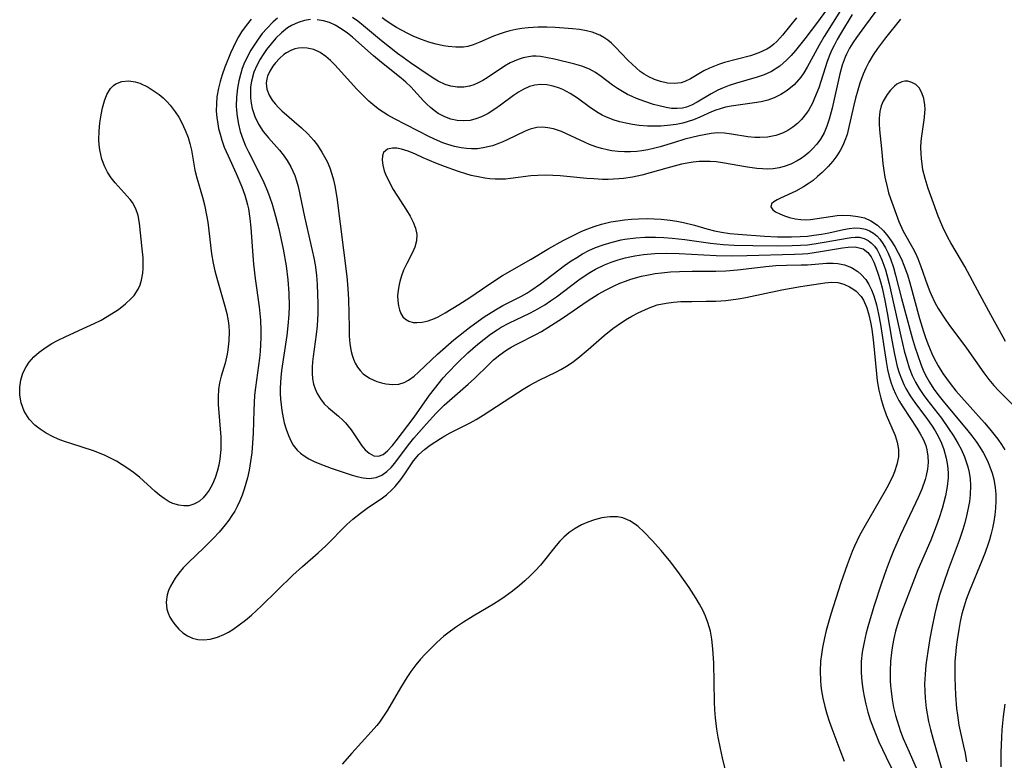
# Model space of a CAD drawing. Units: inches. Extents: x 2037339 to 2042734, y 263754 to 269097.
# Drawn here: x 2038162 to 2038259, y 266299 to 266372 of the extents above; entities that cross this region are included whole.
import ezdxf

# ---------------------------------------------------------------- set-up
doc = ezdxf.new("R2010")
doc.units = ezdxf.units.IN
doc.header["$MEASUREMENT"] = 0
doc.layers.add('c_05_T12S_R18E', color=123, linetype='Continuous')

msp = doc.modelspace()

# ---------------------------------------------------------------- linework, layer by layer
at = {"layer": 'c_05_T12S_R18E'}
for points in [[(2038246.714, 266373.821, 958), (2038245.042, 266371.567, 958), (2038244.255, 266370.476, 958), (2038243.905, 266369.967, 958), (2038243.579, 266369.449, 958), (2038243.258, 266368.857, 958), (2038243.125, 266368.564, 958), (2038242.832, 266367.761, 958), (2038242.603, 266366.926, 958), (2038241.863, 266363.54, 958), (2038241.564, 266362.449, 958), (2038241.336, 266361.768, 958), (2038241.061, 266361.117, 958), (2038240.712, 266360.49, 958), (2038240.349, 266359.985, 958), (2038239.938, 266359.522, 958), (2038239.567, 266359.171, 958), (2038239.171, 266358.848, 958), (2038238.798, 266358.587, 958), (2038238.409, 266358.35, 958), (2038237.78, 266358.034, 958), (2038237.123, 266357.787, 958), (2038236.63, 266357.66, 958), (2038236.057, 266357.575, 958), (2038235.539, 266357.549, 958), (2038235.014, 266357.562, 958), (2038234.459, 266357.608, 958), (2038233.516, 266357.739, 958), (2038231.069, 266358.167, 958), (2038230.437, 266358.244, 958), (2038229.841, 266358.284, 958), (2038229.245, 266358.292, 958), (2038228.767, 266358.275, 958), (2038228.184, 266358.224, 958), (2038227.606, 266358.139, 958), (2038227.047, 266358.023, 958), (2038225.584, 266357.641, 958), (2038223.115, 266356.958, 958), (2038222.204, 266356.755, 958), (2038221.339, 266356.621, 958), (2038220.854, 266356.574, 958), (2038219.815, 266356.53, 958), (2038219.262, 266356.534, 958), (2038218.415, 266356.568, 958), (2038217.719, 266356.617, 958), (2038215.112, 266356.866, 958), (2038214.366, 266356.912, 958), (2038213.626, 266356.932, 958), (2038212.894, 266356.919, 958), (2038212.194, 266356.865, 958), (2038210.211, 266356.605, 958), (2038209.723, 266356.562, 958), (2038209.232, 266356.543, 958), (2038208.704, 266356.553, 958), (2038208.174, 266356.593, 958), (2038207.68, 266356.653, 958), (2038207.188, 266356.734, 958), (2038206.338, 266356.919, 958), (2038205.803, 266357.065, 958), (2038204.988, 266357.326, 958), (2038203.721, 266357.783, 958), (2038202.867, 266358.121, 958), (2038201.611, 266358.655, 958), (2038200.847, 266359.009, 958), (2038200.124, 266359.317, 958), (2038199.497, 266359.511, 958), (2038199.036, 266359.592, 958), (2038198.611, 266359.605, 958), (2038198.111, 266359.491, 958), (2038197.726, 266359.184, 958), (2038197.604, 266358.842, 958), (2038197.583, 266358.408, 958), (2038197.65, 266357.912, 958), (2038197.795, 266357.373, 958), (2038197.919, 266357.033, 958), (2038198.26, 266356.291, 958), (2038198.68, 266355.539, 958), (2038199.023, 266354.986, 958), (2038199.99, 266353.514, 958), (2038200.346, 266352.923, 958), (2038200.647, 266352.333, 958), (2038200.876, 266351.721, 958), (2038200.985, 266351.109, 958), (2038200.947, 266350.486, 958), (2038200.782, 266349.867, 958), (2038200.53, 266349.265, 958), (2038200.013, 266348.261, 958), (2038199.688, 266347.586, 958), (2038199.475, 266347.04, 958), (2038199.306, 266346.479, 958), (2038199.24, 266346.191, 958), (2038199.146, 266345.626, 958), (2038199.104, 266345.069, 958), (2038199.115, 266344.572, 958), (2038199.175, 266344.1, 958), (2038199.273, 266343.707, 958), (2038199.424, 266343.339, 958), (2038199.63, 266343.023, 958), (2038199.886, 266342.773, 958), (2038200.191, 266342.591, 958), (2038200.642, 266342.464, 958), (2038200.983, 266342.442, 958), (2038201.533, 266342.493, 958), (2038202.114, 266342.631, 958), (2038202.736, 266342.857, 958), (2038203.083, 266343.013, 958), (2038203.787, 266343.389, 958), (2038205.131, 266344.217, 958), (2038206.208, 266344.925, 958), (2038208.065, 266346.207, 958), (2038209.424, 266347.065, 958), (2038212.24, 266348.691, 958), (2038213.987, 266349.724, 958), (2038215.377, 266350.503, 958), (2038216.573, 266351.121, 958), (2038217.149, 266351.394, 958), (2038217.732, 266351.644, 958)], [(2038242.848, 266373.411, 962), (2038241.077, 266370.582, 962), (2038240.583, 266369.746, 962), (2038239.393, 266367.57, 962), (2038239.064, 266367.024, 962), (2038238.768, 266366.596, 962), (2038238.107, 266365.835, 962), (2038237.438, 266365.264, 962), (2038236.823, 266364.869, 962), (2038236.163, 266364.553, 962), (2038235.525, 266364.333, 962), (2038234.88, 266364.169, 962), (2038234.221, 266364.043, 962), (2038231.933, 266363.726, 962), (2038231.377, 266363.619, 962), (2038230.834, 266363.477, 962), (2038230.413, 266363.335, 962), (2038230.001, 266363.171, 962), (2038228.829, 266362.648, 962), (2038228.225, 266362.401, 962), (2038227.705, 266362.222, 962), (2038227.17, 266362.073, 962), (2038226.513, 266361.935, 962), (2038225.653, 266361.819, 962), (2038225.013, 266361.773, 962), (2038224.368, 266361.758, 962), (2038223.681, 266361.772, 962), (2038222.883, 266361.83, 962), (2038222.208, 266361.917, 962), (2038221.541, 266362.043, 962), (2038220.97, 266362.188, 962), (2038220.41, 266362.366, 962), (2038219.671, 266362.655, 962), (2038219.242, 266362.857, 962), (2038218.825, 266363.08, 962), (2038218.088, 266363.552, 962), (2038216.789, 266364.516, 962), (2038216.081, 266364.992, 962), (2038215.348, 266365.386, 962), (2038215.038, 266365.516, 962), (2038214.412, 266365.713, 962), (2038213.779, 266365.828, 962), (2038213.15, 266365.857, 962), (2038212.601, 266365.801, 962), (2038212.064, 266365.652, 962), (2038211.471, 266365.384, 962), (2038210.985, 266365.096, 962), (2038210.504, 266364.768, 962), (2038209.227, 266363.822, 962), (2038208.669, 266363.431, 962), (2038208.015, 266363.024, 962), (2038207.345, 266362.681, 962), (2038206.795, 266362.469, 962), (2038206.235, 266362.33, 962), (2038205.6, 266362.279, 962), (2038204.952, 266362.327, 962), (2038204.343, 266362.459, 962), (2038203.751, 266362.672, 962), (2038203.1, 266363.018, 962), (2038202.702, 266363.291, 962), (2038202.322, 266363.597, 962), (2038201.977, 266363.918, 962), (2038201.646, 266364.26, 962), (2038200.393, 266365.633, 962), (2038199.925, 266366.078, 962), (2038199.442, 266366.489, 962), (2038197.52, 266368.015, 962), (2038196.733, 266368.691, 962), (2038195.596, 266369.712, 962), (2038194.668, 266370.51, 962), (2038194.17, 266370.902, 962), (2038193.558, 266371.331, 962), (2038192.945, 266371.693, 962), (2038192.388, 266371.948, 962), (2038191.816, 266372.131, 962), (2038191.199, 266372.236, 962)], [(2038241.292, 266373.207, 964), (2038240.408, 266371.998, 964), (2038239.164, 266370.36, 964), (2038238.241, 266369.198, 964), (2038237.82, 266368.708, 964), (2038237.38, 266368.248, 964), (2038236.717, 266367.674, 964), (2038235.896, 266367.147, 964), (2038235.153, 266366.814, 964), (2038234.48, 266366.583, 964), (2038232.434, 266365.997, 964), (2038231.739, 266365.774, 964), (2038231.066, 266365.517, 964), (2038230.622, 266365.314, 964), (2038229.949, 266364.95, 964), (2038228.582, 266364.124, 964), (2038228.007, 266363.826, 964), (2038227.536, 266363.645, 964), (2038227.129, 266363.545, 964), (2038226.599, 266363.49, 964), (2038226.059, 266363.51, 964), (2038225.512, 266363.592, 964), (2038224.84, 266363.752, 964), (2038224.277, 266363.91, 964), (2038223.414, 266364.183, 964), (2038222.621, 266364.474, 964), (2038222.172, 266364.665, 964), (2038221.732, 266364.876, 964), (2038221.22, 266365.157, 964), (2038220.728, 266365.468, 964), (2038220.254, 266365.802, 964), (2038219.12, 266366.657, 964), (2038218.558, 266367.038, 964), (2038217.974, 266367.363, 964), (2038217.22, 266367.664, 964), (2038216.539, 266367.861, 964), (2038214.527, 266368.343, 964), (2038213.84, 266368.492, 964), (2038213.16, 266368.6, 964), (2038212.745, 266368.633, 964), (2038212.387, 266368.633, 964), (2038211.99, 266368.596, 964), (2038211.471, 266368.494, 964), (2038210.96, 266368.334, 964), (2038210.184, 266367.987, 964), (2038209.63, 266367.666, 964), (2038207.904, 266366.501, 964), (2038207.471, 266366.239, 964), (2038207.031, 266366.01, 964), (2038206.609, 266365.833, 964), (2038206.178, 266365.701, 964), (2038205.606, 266365.607, 964), (2038204.954, 266365.603, 964), (2038204.323, 266365.698, 964), (2038203.78, 266365.863, 964), (2038203.097, 266366.187, 964), (2038202.764, 266366.383, 964), (2038202.121, 266366.797, 964), (2038200.369, 266367.984, 964), (2038199.632, 266368.502, 964), (2038199.083, 266368.91, 964), (2038197.504, 266370.166, 964), (2038195.749, 266371.628, 964), (2038195.189, 266372.074, 964), (2038194.651, 266372.467, 964)], [(2038184.678, 266372.278, 966), (2038184.192, 266371.669, 966), (2038183.745, 266371.027, 966), (2038183.458, 266370.544, 966), (2038183.192, 266370.045, 966), (2038182.674, 266368.949, 966), (2038182.116, 266367.566, 966), (2038181.842, 266366.815, 966), (2038181.633, 266366.141, 966), (2038181.473, 266365.486, 966), (2038181.329, 266364.644, 966), (2038181.269, 266363.95, 966), (2038181.265, 266363.254, 966), (2038181.311, 266362.616, 966), (2038181.401, 266361.979, 966), (2038181.485, 266361.546, 966), (2038181.628, 266360.961, 966), (2038181.801, 266360.383, 966), (2038182.05, 266359.697, 966), (2038182.424, 266358.833, 966), (2038183.228, 266357.096, 966), (2038183.771, 266355.784, 966), (2038184.064, 266354.966, 966), (2038184.206, 266354.503, 966), (2038184.329, 266354.036, 966), (2038184.417, 266353.624, 966), (2038184.562, 266352.698, 966), (2038184.657, 266351.759, 966), (2038184.843, 266349.033, 966), (2038184.917, 266348.201, 966), (2038185.09, 266346.785, 966), (2038185.486, 266343.998, 966), (2038185.618, 266342.668, 966), (2038185.657, 266341.653, 966), (2038185.651, 266340.967, 966), (2038185.622, 266340.282, 966), (2038185.572, 266339.597, 966), (2038185.501, 266338.931, 966), (2038185.104, 266336.065, 966), (2038185.035, 266335.316, 966), (2038184.954, 266333.793, 966), (2038184.884, 266331.571, 966), (2038184.83, 266330.6, 966), (2038184.743, 266329.625, 966), (2038184.631, 266328.777, 966), (2038184.485, 266327.936, 966), (2038184.32, 266327.176, 966), (2038184.176, 266326.617, 966), (2038184.012, 266326.065, 966), (2038183.81, 266325.482, 966), (2038183.578, 266324.91, 966), (2038183.313, 266324.353, 966), (2038183.071, 266323.911, 966), (2038182.806, 266323.482, 966), (2038182.479, 266323.01, 966), (2038182.129, 266322.551, 966), (2038181.53, 266321.835, 966), (2038180.994, 266321.245, 966), (2038180.072, 266320.32, 966), (2038178.486, 266318.821, 966), (2038178.018, 266318.325, 966), (2038177.587, 266317.815, 966), (2038177.221, 266317.32, 966), (2038176.973, 266316.93, 966), (2038176.757, 266316.536, 966), (2038176.563, 266316.106, 966), (2038176.419, 266315.674, 966), (2038176.319, 266314.95, 966), (2038176.407, 266314.249, 966), (2038176.534, 266313.86, 966), (2038176.706, 266313.483, 966), (2038176.923, 266313.105, 966), (2038177.177, 266312.746, 966), (2038177.567, 266312.31, 966), (2038177.984, 266311.944, 966), (2038178.444, 266311.641, 966), (2038178.925, 266311.425, 966), (2038179.437, 266311.293, 966), (2038180.036, 266311.251, 966), (2038180.652, 266311.313, 966), (2038181.378, 266311.503, 966), (2038181.995, 266311.757, 966), (2038182.472, 266312.009, 966), (2038182.896, 266312.275, 966), (2038183.514, 266312.713, 966), (2038184.126, 266313.192, 966), (2038184.71, 266313.683, 966), (2038185.725, 266314.591, 966), (2038188.798, 266317.594, 966), (2038189.742, 266318.462, 966), (2038191.269, 266319.804, 966), (2038192.023, 266320.492, 966), (2038194.115, 266322.579, 966), (2038194.712, 266323.12, 966), (2038195.438, 266323.708, 966), (2038196.098, 266324.185, 966), (2038197.601, 266325.216, 966), (2038197.996, 266325.519, 966), (2038198.566, 266326.02, 966), (2038198.863, 266326.333, 966), (2038199.418, 266327.016, 966), (2038199.82, 266327.579, 966), (2038200.679, 266328.845, 966), (2038201.188, 266329.457, 966), (2038201.76, 266329.975, 966), (2038202.32, 266330.39, 966), (2038203.326, 266331.054, 966), (2038203.754, 266331.315, 966), (2038204.257, 266331.593, 966), (2038206.228, 266332.584, 966), (2038206.84, 266332.919, 966), (2038207.535, 266333.339, 966), (2038210.913, 266335.553, 966), (2038211.441, 266335.895, 966), (2038212.098, 266336.291, 966), (2038213.044, 266336.792, 966), (2038214.743, 266337.601, 966), (2038215.165, 266337.823, 966), (2038215.729, 266338.149, 966), (2038216.273, 266338.507, 966), (2038216.847, 266338.935, 966), (2038217.862, 266339.786, 966), (2038219.424, 266341.161, 966), (2038220.274, 266341.85, 966), (2038220.698, 266342.159, 966), (2038221.525, 266342.703, 966), (2038222.145, 266343.069, 966), (2038222.776, 266343.408, 966), (2038223.79, 266343.88, 966), (2038224.646, 266344.18, 966), (2038225.534, 266344.371, 966), (2038226.239, 266344.458, 966), (2038226.956, 266344.507, 966), (2038228.038, 266344.535, 966), (2038229.456, 266344.538, 966), (2038230.424, 266344.564, 966), (2038231.407, 266344.634, 966), (2038232.619, 266344.785, 966), (2038233.375, 266344.912, 966), (2038236.891, 266345.654, 966), (2038238.748, 266345.988, 966), (2038240.715, 266346.298, 966), (2038241.145, 266346.352, 966), (2038241.802, 266346.408, 966), (2038242.42, 266346.381, 966), (2038243, 266346.228, 966), (2038243.552, 266345.97, 966), (2038243.887, 266345.763, 966), (2038244.204, 266345.522, 966), (2038244.702, 266344.996, 966), (2038244.932, 266344.641, 966), (2038245.27, 266343.905, 966), (2038245.482, 266343.217, 966), (2038245.645, 266342.484, 966), (2038245.761, 266341.803, 966), (2038245.924, 266340.45, 966), (2038246.206, 266337.42, 966), (2038246.295, 266336.731, 966), (2038246.46, 266335.793, 966), (2038246.642, 266335.002, 966), (2038246.867, 266334.236, 966), (2038247.188, 266333.365, 966), (2038248.05, 266331.33, 966), (2038248.264, 266330.688, 966), (2038248.399, 266329.974, 966), (2038248.381, 266329.236, 966), (2038248.233, 266328.501, 966), (2038247.984, 266327.76, 966), (2038247.851, 266327.442, 966), (2038247.356, 266326.43, 966), (2038246.938, 266325.67, 966), (2038245.097, 266322.492, 966), (2038244.544, 266321.492, 966), (2038244.052, 266320.472, 966), (2038243.814, 266319.917, 966), (2038243.32, 266318.631, 966), (2038242.719, 266316.864, 966), (2038241.73, 266313.753, 966), (2038241.525, 266313.08, 966), (2038241.27, 266312.148, 966), (2038241.099, 266311.444, 966), (2038240.905, 266310.485, 966), (2038240.8, 266309.812, 966), (2038240.727, 266309.137, 966), (2038240.686, 266308.178, 966), (2038240.714, 266307.248, 966), (2038240.757, 266306.735, 966), (2038240.819, 266306.224, 966), (2038240.939, 266305.513, 966), (2038241.123, 266304.694, 966), (2038241.327, 266303.96, 966), (2038241.561, 266303.232, 966), (2038241.814, 266302.52, 966), (2038242.619, 266300.423, 966), (2038243.03, 266299.306, 966)], [(2038187.275, 266372.397, 964), (2038186.862, 266372.037, 964), (2038186.22, 266371.378, 964), (2038185.787, 266370.866, 964), (2038185.377, 266370.329, 964), (2038184.972, 266369.739, 964), (2038184.663, 266369.232, 964), (2038184.3, 266368.555, 964), (2038183.985, 266367.857, 964), (2038183.823, 266367.435, 964), (2038183.628, 266366.833, 964), (2038183.471, 266366.222, 964), (2038183.336, 266365.489, 964), (2038183.241, 266364.613, 964), (2038183.222, 266363.733, 964), (2038183.241, 266363.324, 964), (2038183.303, 266362.73, 964), (2038183.435, 266361.973, 964), (2038183.624, 266361.227, 964), (2038183.902, 266360.41, 964), (2038184.146, 266359.819, 964), (2038184.416, 266359.235, 964), (2038185.538, 266357.049, 964), (2038185.944, 266356.21, 964), (2038186.302, 266355.38, 964), (2038186.544, 266354.738, 964), (2038186.761, 266354.086, 964), (2038186.937, 266353.498, 964), (2038187.099, 266352.906, 964), (2038187.406, 266351.672, 964), (2038187.838, 266349.67, 964), (2038188.136, 266348.032, 964), (2038188.307, 266346.661, 964), (2038188.399, 266345.334, 964), (2038188.418, 266344.074, 964), (2038188.393, 266343.239, 964), (2038188.313, 266342.142, 964), (2038188.199, 266341.187, 964), (2038187.687, 266337.725, 964), (2038187.612, 266337.038, 964), (2038187.551, 266336.019, 964), (2038187.554, 266335.471, 964), (2038187.582, 266334.926, 964), (2038187.637, 266334.357, 964), (2038187.715, 266333.796, 964), (2038187.844, 266333.087, 964), (2038187.955, 266332.595, 964), (2038188.136, 266331.948, 964), (2038188.357, 266331.333, 964), (2038188.626, 266330.758, 964), (2038188.838, 266330.404, 964), (2038189.226, 266329.912, 964), (2038189.544, 266329.615, 964), (2038189.895, 266329.349, 964), (2038190.38, 266329.049, 964), (2038190.896, 266328.79, 964), (2038191.435, 266328.558, 964), (2038192.567, 266328.139, 964), (2038194.644, 266327.438, 964), (2038195.097, 266327.304, 964), (2038195.7, 266327.174, 964), (2038196.291, 266327.127, 964), (2038196.989, 266327.221, 964), (2038197.535, 266327.442, 964), (2038198.05, 266327.797, 964), (2038198.457, 266328.182, 964), (2038198.839, 266328.624, 964), (2038200.157, 266330.417, 964), (2038200.697, 266331.084, 964), (2038201.936, 266332.488, 964), (2038202.893, 266333.541, 964), (2038203.686, 266334.33, 964), (2038206.059, 266336.401, 964), (2038206.652, 266336.959, 964), (2038208.064, 266338.339, 964), (2038208.552, 266338.784, 964), (2038209.144, 266339.267, 964), (2038209.752, 266339.697, 964), (2038210.286, 266340.021, 964), (2038210.837, 266340.322, 964), (2038212.766, 266341.306, 964), (2038213.243, 266341.571, 964), (2038213.898, 266341.962, 964), (2038215.323, 266342.886, 964), (2038217.861, 266344.627, 964), (2038218.84, 266345.248, 964), (2038219.614, 266345.68, 964), (2038220.409, 266346.07, 964), (2038220.957, 266346.307, 964), (2038221.514, 266346.523, 964), (2038222.035, 266346.701, 964), (2038223.084, 266346.998, 964), (2038223.611, 266347.118, 964), (2038224.454, 266347.271, 964), (2038225.066, 266347.354, 964), (2038225.949, 266347.437, 964), (2038226.837, 266347.486, 964), (2038228.081, 266347.508, 964), (2038230.425, 266347.514, 964), (2038231.382, 266347.55, 964), (2038232.53, 266347.631, 964), (2038233.392, 266347.719, 964), (2038235.335, 266347.968, 964), (2038236.303, 266348.057, 964), (2038237.364, 266348.098, 964), (2038238.794, 266348.112, 964), (2038239.436, 266348.138, 964), (2038241.306, 266348.282, 964), (2038241.952, 266348.285, 964), (2038242.411, 266348.251, 964), (2038243.058, 266348.13, 964), (2038243.759, 266347.867, 964), (2038244.391, 266347.475, 964), (2038244.716, 266347.19, 964), (2038245.159, 266346.676, 964), (2038245.465, 266346.195, 964), (2038245.727, 266345.671, 964), (2038245.962, 266345.074, 964), (2038246.226, 266344.191, 964), (2038246.432, 266343.279, 964), (2038246.617, 266342.267, 964), (2038247.158, 266338.609, 964), (2038247.303, 266337.842, 964), (2038247.465, 266337.152, 964), (2038247.665, 266336.478, 964), (2038247.859, 266335.953, 964), (2038248.084, 266335.443, 964), (2038248.429, 266334.789, 964), (2038248.812, 266334.159, 964), (2038250.205, 266332.058, 964), (2038250.529, 266331.52, 964), (2038250.813, 266330.973, 964), (2038251.061, 266330.357, 964), (2038251.182, 266329.927, 964), (2038251.279, 266329.308, 964), (2038251.293, 266328.68, 964), (2038251.236, 266328.045, 964), (2038251.116, 266327.408, 964), (2038251.014, 266327.022, 964), (2038250.685, 266326.075, 964), (2038250.332, 266325.249, 964), (2038250.073, 266324.69, 964), (2038248.582, 266321.569, 964), (2038247.881, 266319.989, 964), (2038247.553, 266319.182, 964), (2038247.163, 266318.136, 964), (2038246.718, 266316.833, 964), (2038245.974, 266314.525, 964), (2038245.373, 266312.527, 964), (2038245.217, 266311.949, 964), (2038244.991, 266311, 964), (2038244.818, 266310.048, 964), (2038244.722, 266309.13, 964), (2038244.704, 266308.624, 964), (2038244.71, 266308.119, 964), (2038244.747, 266307.503, 964), (2038244.81, 266306.889, 964), (2038244.911, 266306.185, 964), (2038245, 266305.688, 964), (2038245.165, 266304.912, 964), (2038245.363, 266304.143, 964), (2038245.597, 266303.381, 964), (2038245.915, 266302.513, 964), (2038246.465, 266301.217, 964), (2038247.18, 266299.69, 964), (2038248.16, 266297.697, 964)], [(2038190.544, 266372.24, 962), (2038189.929, 266372.148, 962), (2038189.328, 266371.971, 962), (2038188.652, 266371.657, 962), (2038188.272, 266371.42, 962), (2038187.678, 266370.951, 962), (2038187.123, 266370.411, 962), (2038186.647, 266369.869, 962), (2038186.202, 266369.294, 962), (2038185.878, 266368.828, 962), (2038185.573, 266368.344, 962), (2038185.238, 266367.718, 962), (2038184.964, 266367.069, 962), (2038184.722, 266366.198, 962), (2038184.639, 266365.628, 962), (2038184.611, 266365.054, 962), (2038184.631, 266364.548, 962), (2038184.691, 266364.029, 962), (2038184.794, 266363.517, 962), (2038185.05, 266362.718, 962), (2038185.415, 266361.956, 962), (2038185.874, 266361.246, 962), (2038186.063, 266361, 962), (2038186.393, 266360.608, 962), (2038187.472, 266359.395, 962), (2038187.831, 266358.944, 962), (2038188.228, 266358.376, 962), (2038188.581, 266357.779, 962), (2038188.794, 266357.352, 962), (2038188.979, 266356.913, 962), (2038189.162, 266356.373, 962), (2038189.312, 266355.82, 962), (2038189.945, 266352.846, 962), (2038190.703, 266349.543, 962), (2038190.853, 266348.829, 962), (2038190.981, 266348.112, 962), (2038191.105, 266347.125, 962), (2038191.18, 266346.186, 962), (2038191.225, 266345.243, 962), (2038191.25, 266344.282, 962), (2038191.246, 266343.354, 962), (2038191.182, 266342.143, 962), (2038191.085, 266341.281, 962), (2038190.781, 266339.101, 962), (2038190.73, 266338.58, 962), (2038190.701, 266338.066, 962), (2038190.7, 266337.463, 962), (2038190.743, 266336.91, 962), (2038190.841, 266336.378, 962), (2038190.987, 266335.915, 962), (2038191.183, 266335.476, 962), (2038191.505, 266334.949, 962), (2038191.891, 266334.469, 962), (2038192.3, 266334.064, 962), (2038193.277, 266333.242, 962), (2038193.715, 266332.85, 962), (2038193.974, 266332.588, 962), (2038194.245, 266332.273, 962), (2038194.537, 266331.884, 962), (2038195.575, 266330.338, 962), (2038195.925, 266329.925, 962), (2038196.298, 266329.595, 962), (2038196.748, 266329.354, 962), (2038197.206, 266329.298, 962), (2038197.67, 266329.466, 962), (2038198.121, 266329.821, 962), (2038198.587, 266330.345, 962), (2038198.945, 266330.81, 962), (2038200.719, 266333.153, 962), (2038202.246, 266335.293, 962), (2038202.734, 266335.946, 962), (2038203.586, 266337.001, 962), (2038204.029, 266337.498, 962), (2038204.989, 266338.499, 962), (2038206.004, 266339.465, 962), (2038206.991, 266340.325, 962), (2038207.602, 266340.819, 962), (2038208.24, 266341.298, 962), (2038208.893, 266341.742, 962), (2038209.293, 266341.987, 962), (2038210.06, 266342.4, 962), (2038212.186, 266343.408, 962), (2038212.887, 266343.788, 962), (2038213.574, 266344.201, 962), (2038214.16, 266344.583, 962), (2038214.736, 266344.984, 962), (2038216.932, 266346.636, 962), (2038217.462, 266347.018, 962), (2038218.004, 266347.378, 962), (2038218.561, 266347.709, 962), (2038219.445, 266348.14, 962), (2038220.115, 266348.404, 962), (2038220.804, 266348.628, 962), (2038221.488, 266348.81, 962), (2038221.964, 266348.915, 962), (2038222.445, 266349.004, 962), (2038223.298, 266349.128, 962), (2038224.41, 266349.225, 962), (2038225.565, 266349.26, 962), (2038226.803, 266349.241, 962), (2038230.448, 266349.046, 962), (2038231.928, 266349.017, 962), (2038233.466, 266349.032, 962), (2038238.141, 266349.168, 962), (2038238.945, 266349.212, 962), (2038239.455, 266349.256, 962), (2038240.714, 266349.429, 962), (2038242.883, 266349.789, 962), (2038243.417, 266349.856, 962), (2038244.109, 266349.896, 962), (2038244.901, 266349.714, 962), (2038245.377, 266349.331, 962), (2038245.682, 266348.901, 962), (2038245.951, 266348.386, 962), (2038246.135, 266347.952, 962), (2038246.429, 266347.113, 962), (2038246.625, 266346.443, 962), (2038246.775, 266345.857, 962), (2038247.043, 266344.633, 962), (2038247.275, 266343.416, 962), (2038247.735, 266340.706, 962), (2038247.989, 266339.333, 962), (2038248.267, 266338.131, 962), (2038248.45, 266337.507, 962), (2038248.665, 266336.899, 962), (2038248.929, 266336.295, 962), (2038249.103, 266335.957, 962), (2038249.522, 266335.257, 962), (2038249.987, 266334.583, 962), (2038251.238, 266332.915, 962), (2038251.622, 266332.358, 962), (2038251.98, 266331.787, 962), (2038252.307, 266331.202, 962), (2038252.602, 266330.592, 962), (2038252.846, 266329.966, 962), (2038253.087, 266329.099, 962), (2038253.211, 266328.395, 962), (2038253.27, 266327.683, 962), (2038253.268, 266327.189, 962), (2038253.184, 266326.313, 962), (2038253.011, 266325.409, 962), (2038252.854, 266324.789, 962), (2038252.674, 266324.169, 962), (2038252.376, 266323.242, 962), (2038252.089, 266322.428, 962), (2038251.553, 266321.047, 962), (2038250.294, 266318.119, 962), (2038249.782, 266316.858, 962), (2038248.713, 266314.027, 962), (2038248.354, 266312.989, 962), (2038248.086, 266312.081, 962), (2038247.915, 266311.368, 962), (2038247.784, 266310.693, 962), (2038247.681, 266310.014, 962), (2038247.589, 266309.136, 962), (2038247.55, 266308.158, 962), (2038247.567, 266307.214, 962), (2038247.599, 266306.705, 962), (2038247.648, 266306.197, 962), (2038247.76, 266305.381, 962), (2038247.908, 266304.588, 962), (2038248.095, 266303.803, 962), (2038248.243, 266303.278, 962), (2038248.596, 266302.231, 962), (2038248.858, 266301.554, 962), (2038249.426, 266300.214, 962), (2038250.445, 266297.909, 962)], [(2038243.819, 266372.747, 960), (2038242.677, 266370.845, 960), (2038242.353, 266370.281, 960), (2038242.05, 266369.706, 960), (2038241.835, 266369.258, 960), (2038241.638, 266368.803, 960), (2038241.383, 266368.129, 960), (2038240.534, 266365.528, 960), (2038240.133, 266364.507, 960), (2038239.909, 266364.025, 960), (2038239.562, 266363.386, 960), (2038239.336, 266363.034, 960), (2038238.84, 266362.411, 960), (2038238.436, 266362.019, 960), (2038237.998, 266361.672, 960), (2038237.497, 266361.351, 960), (2038236.967, 266361.085, 960), (2038236.319, 266360.852, 960), (2038235.485, 266360.684, 960), (2038234.728, 266360.634, 960), (2038234.24, 266360.643, 960), (2038233.574, 266360.706, 960), (2038231.95, 266360.991, 960), (2038231.275, 266361.085, 960), (2038230.61, 266361.111, 960), (2038229.938, 266361.044, 960), (2038228.732, 266360.805, 960), (2038227.373, 266360.471, 960), (2038226.344, 266360.172, 960), (2038224.944, 266359.737, 960), (2038224.276, 266359.559, 960), (2038223.708, 266359.436, 960), (2038223.134, 266359.341, 960), (2038222.63, 266359.281, 960), (2038222.027, 266359.238, 960), (2038221.425, 266359.232, 960), (2038220.798, 266359.27, 960), (2038220.176, 266359.352, 960), (2038219.711, 266359.44, 960), (2038219.158, 266359.574, 960), (2038218.615, 266359.737, 960), (2038217.998, 266359.963, 960), (2038217.546, 266360.152, 960), (2038215.734, 266361.012, 960), (2038215.236, 266361.226, 960), (2038214.44, 266361.488, 960), (2038213.888, 266361.603, 960), (2038213.342, 266361.654, 960), (2038212.806, 266361.629, 960), (2038212.159, 266361.478, 960), (2038211.638, 266361.276, 960), (2038209.882, 266360.407, 960), (2038209.465, 266360.216, 960), (2038209.127, 266360.076, 960), (2038208.454, 266359.843, 960), (2038207.986, 266359.715, 960), (2038207.511, 266359.617, 960), (2038206.949, 266359.547, 960), (2038206.382, 266359.529, 960), (2038205.875, 266359.556, 960), (2038205.368, 266359.623, 960), (2038204.711, 266359.761, 960), (2038204.058, 266359.95, 960), (2038203.535, 266360.136, 960), (2038203.011, 266360.355, 960), (2038202.232, 266360.723, 960), (2038198.806, 266362.495, 960), (2038198.149, 266362.859, 960), (2038197.666, 266363.153, 960), (2038197.323, 266363.385, 960), (2038196.845, 266363.747, 960), (2038196.281, 266364.237, 960), (2038195.738, 266364.757, 960), (2038195.094, 266365.411, 960), (2038194.467, 266366.079, 960), (2038193.262, 266367.434, 960), (2038192.925, 266367.801, 960), (2038192.493, 266368.235, 960), (2038192.05, 266368.622, 960), (2038191.491, 266369.008, 960), (2038190.86, 266369.307, 960), (2038190.204, 266369.45, 960), (2038189.783, 266369.471, 960), (2038189.363, 266369.439, 960), (2038188.973, 266369.354, 960), (2038188.597, 266369.216, 960), (2038188.184, 266368.99, 960), (2038187.915, 266368.8, 960), (2038187.485, 266368.421, 960), (2038187.097, 266367.995, 960), (2038186.832, 266367.656, 960), (2038186.53, 266367.186, 960), (2038186.307, 266366.693, 960), (2038186.231, 266366.418, 960), (2038186.181, 266366.001, 960), (2038186.243, 266365.404, 960), (2038186.452, 266364.818, 960), (2038186.745, 266364.335, 960), (2038187.041, 266363.964, 960), (2038187.379, 266363.604, 960), (2038187.72, 266363.282, 960), (2038189.632, 266361.61, 960), (2038190.265, 266360.997, 960), (2038190.857, 266360.345, 960), (2038191.219, 266359.882, 960), (2038191.662, 266359.216, 960), (2038191.924, 266358.759, 960), (2038192.16, 266358.286, 960), (2038192.42, 266357.679, 960), (2038192.637, 266357.054, 960), (2038192.797, 266356.48, 960), (2038192.929, 266355.894, 960), (2038193.126, 266354.744, 960), (2038194.094, 266346.972, 960), (2038194.174, 266346.214, 960), (2038194.251, 266345.273, 960), (2038194.281, 266344.708, 960), (2038194.321, 266341.954, 960), (2038194.348, 266341.144, 960), (2038194.41, 266340.361, 960), (2038194.527, 266339.613, 960), (2038194.614, 266339.254, 960), (2038194.747, 266338.849, 960), (2038194.931, 266338.442, 960), (2038195.155, 266338.066, 960), (2038195.421, 266337.723, 960), (2038195.724, 266337.42, 960), (2038196.349, 266336.982, 960), (2038197.047, 266336.663, 960), (2038197.52, 266336.513, 960), (2038197.948, 266336.418, 960), (2038198.591, 266336.351, 960), (2038199.221, 266336.398, 960), (2038199.739, 266336.549, 960), (2038200.188, 266336.78, 960), (2038200.734, 266337.177, 960), (2038201.161, 266337.56, 960), (2038202.42, 266338.795, 960), (2038203.021, 266339.354, 960), (2038204.64, 266340.744, 960), (2038206.166, 266341.957, 960), (2038207.02, 266342.587, 960), (2038207.618, 266343.003, 960), (2038208.748, 266343.715, 960), (2038209.468, 266344.119, 960), (2038211.216, 266345.025, 960), (2038211.801, 266345.349, 960), (2038212.212, 266345.598, 960), (2038213.163, 266346.255, 960), (2038215.51, 266348.047, 960), (2038216.175, 266348.509, 960), (2038216.73, 266348.863, 960), (2038217.297, 266349.195, 960), (2038217.924, 266349.523, 960), (2038218.567, 266349.815, 960), (2038219.322, 266350.101, 960), (2038220.199, 266350.368, 960), (2038221.093, 266350.577, 960), (2038221.45, 266350.643, 960), (2038222.548, 266350.787, 960), (2038223.419, 266350.846, 960), (2038224.471, 266350.856, 960), (2038225.294, 266350.821, 960), (2038226.118, 266350.754, 960), (2038227.364, 266350.608, 960), (2038229.886, 266350.244, 960), (2038231.129, 266350.128, 960), (2038232.207, 266350.075, 960), (2038234.047, 266350.032, 960), (2038236.476, 266350.004, 960), (2038237.925, 266350.016, 960), (2038238.735, 266350.049, 960), (2038239.448, 266350.105, 960), (2038240.088, 266350.182, 960), (2038241.277, 266350.377, 960), (2038243.32, 266350.758, 960), (2038243.712, 266350.813, 960), (2038244.129, 266350.845, 960), (2038244.526, 266350.832, 960), (2038245.019, 266350.723, 960), (2038245.413, 266350.529, 960), (2038245.744, 266350.264, 960), (2038246.023, 266349.951, 960), (2038246.272, 266349.587, 960), (2038246.521, 266349.132, 960), (2038246.749, 266348.629, 960), (2038246.954, 266348.091, 960), (2038247.108, 266347.623, 960), (2038247.249, 266347.139, 960), (2038247.47, 266346.266, 960), (2038248.601, 266341.11, 960), (2038248.942, 266339.684, 960), (2038249.192, 266338.789, 960), (2038249.445, 266338.006, 960), (2038249.74, 266337.246, 960), (2038250.063, 266336.57, 960), (2038250.413, 266335.965, 960), (2038250.803, 266335.383, 960), (2038251.17, 266334.887, 960), (2038252.611, 266333.035, 960), (2038253.318, 266332.044, 960), (2038253.807, 266331.297, 960), (2038254.258, 266330.537, 960), (2038254.548, 266329.988, 960), (2038254.88, 266329.245, 960), (2038255.058, 266328.763, 960), (2038255.209, 266328.275, 960), (2038255.35, 266327.687, 960), (2038255.442, 266327.092, 960), (2038255.484, 266326.415, 960), (2038255.448, 266325.514, 960), (2038255.37, 266324.855, 960), (2038255.256, 266324.194, 960), (2038255.089, 266323.431, 960), (2038254.914, 266322.762, 960), (2038254.717, 266322.094, 960), (2038254.351, 266321.002, 960), (2038253.269, 266318.137, 960), (2038252.832, 266316.899, 960), (2038252.432, 266315.627, 960), (2038252.135, 266314.534, 960), (2038251.964, 266313.824, 960), (2038251.66, 266312.398, 960), (2038251.466, 266311.362, 960), (2038251.257, 266310.097, 960), (2038251.082, 266308.775, 960), (2038250.997, 266307.849, 960), (2038250.955, 266306.925, 960), (2038250.961, 266306.185, 960), (2038251.003, 266305.493, 960), (2038251.113, 266304.524, 960), (2038251.348, 266303.216, 960), (2038251.528, 266302.437, 960), (2038251.751, 266301.587, 960), (2038252.64, 266298.505, 960)], [(2038238.346, 266372.42, 966), (2038236.964, 266370.699, 966), (2038236.421, 266370.099, 966), (2038236.113, 266369.817, 966), (2038235.748, 266369.54, 966), (2038235.425, 266369.342, 966), (2038234.654, 266368.98, 966), (2038233.826, 266368.697, 966), (2038231.261, 266368.011, 966), (2038230.771, 266367.858, 966), (2038230.27, 266367.678, 966), (2038229.789, 266367.48, 966), (2038229.233, 266367.213, 966), (2038227.912, 266366.429, 966), (2038227.362, 266366.157, 966), (2038226.997, 266366.037, 966), (2038226.338, 266365.967, 966), (2038225.668, 266366.008, 966), (2038224.972, 266366.144, 966), (2038224.393, 266366.337, 966), (2038223.809, 266366.604, 966), (2038223.361, 266366.872, 966), (2038222.98, 266367.151, 966), (2038222.612, 266367.458, 966), (2038222.18, 266367.852, 966), (2038221.761, 266368.267, 966), (2038220.521, 266369.577, 966), (2038220.159, 266369.921, 966), (2038219.778, 266370.23, 966), (2038219.394, 266370.482, 966), (2038218.989, 266370.698, 966), (2038218.241, 266370.996, 966), (2038217.693, 266371.142, 966), (2038217, 266371.27, 966), (2038216.307, 266371.348, 966), (2038214.597, 266371.48, 966), (2038213.773, 266371.511, 966), (2038212.916, 266371.498, 966), (2038211.935, 266371.435, 966), (2038211.33, 266371.363, 966), (2038210.726, 266371.263, 966), (2038210.13, 266371.133, 966), (2038209.676, 266371.01, 966), (2038209.095, 266370.822, 966), (2038208.532, 266370.61, 966), (2038207.182, 266370.011, 966), (2038206.548, 266369.761, 966), (2038206.025, 266369.614, 966), (2038205.583, 266369.546, 966), (2038204.837, 266369.524, 966), (2038204.073, 266369.595, 966), (2038203.616, 266369.672, 966), (2038202.896, 266369.829, 966), (2038202.166, 266370.031, 966), (2038201.444, 266370.275, 966), (2038200.695, 266370.581, 966), (2038200.111, 266370.868, 966), (2038199, 266371.475, 966), (2038198.472, 266371.789, 966), (2038197.831, 266372.222, 966), (2038197.577, 266372.415, 966)], [(2038248.577, 266372.292, 956), (2038247.098, 266370.46, 956), (2038246.699, 266369.942, 956), (2038246.315, 266369.415, 956), (2038245.893, 266368.781, 956), (2038245.481, 266368.071, 956), (2038245.18, 266367.474, 956), (2038244.911, 266366.863, 956), (2038244.59, 266365.997, 956), (2038244.371, 266365.303, 956), (2038244.157, 266364.531, 956), (2038243.983, 266363.82, 956), (2038243.545, 266361.819, 956), (2038243.32, 266360.957, 956), (2038243.115, 266360.349, 956), (2038242.901, 266359.851, 956), (2038242.648, 266359.373, 956), (2038242.302, 266358.836, 956), (2038241.914, 266358.326, 956), (2038241.457, 266357.803, 956), (2038240.866, 266357.203, 956), (2038240.432, 266356.804, 956), (2038239.98, 266356.431, 956), (2038239.511, 266356.092, 956), (2038239.03, 266355.786, 956), (2038238.289, 266355.38, 956), (2038236.78, 266354.683, 956), (2038236.452, 266354.521, 956), (2038236.118, 266354.324, 956), (2038235.888, 266354.126, 956), (2038235.817, 266353.831, 956), (2038236.016, 266353.543, 956), (2038236.286, 266353.354, 956), (2038236.712, 266353.134, 956), (2038237.166, 266352.951, 956), (2038237.667, 266352.791, 956), (2038238.208, 266352.658, 956), (2038238.773, 266352.573, 956), (2038239.204, 266352.553, 956), (2038239.741, 266352.586, 956), (2038241.71, 266352.892, 956), (2038242.336, 266352.967, 956), (2038242.921, 266353.006, 956), (2038243.668, 266352.991, 956), (2038244.399, 266352.894, 956), (2038245.026, 266352.732, 956), (2038245.659, 266352.462, 956), (2038246.33, 266352.023, 956), (2038246.906, 266351.483, 956), (2038247.346, 266350.948, 956), (2038247.664, 266350.49, 956), (2038248.018, 266349.915, 956), (2038248.35, 266349.316, 956), (2038248.665, 266348.685, 956), (2038248.925, 266348.077, 956), (2038249.256, 266347.134, 956), (2038249.49, 266346.349, 956), (2038250.454, 266342.855, 956), (2038250.845, 266341.559, 956), (2038251.077, 266340.87, 956), (2038251.329, 266340.192, 956), (2038251.666, 266339.391, 956), (2038251.855, 266338.993, 956), (2038252.279, 266338.208, 956), (2038252.749, 266337.45, 956), (2038253.096, 266336.943, 956), (2038253.46, 266336.449, 956), (2038254.042, 266335.73, 956), (2038254.572, 266335.108, 956), (2038256.832, 266332.577, 956), (2038257.377, 266331.948, 956), (2038257.777, 266331.463, 956), (2038258.159, 266330.967, 956), (2038258.51, 266330.459, 956), (2038258.833, 266329.934, 956)], [(2038258.915, 266340.598, 954), (2038258.681, 266341, 954), (2038257.484, 266343.22, 954), (2038256.419, 266345.13, 954), (2038254.904, 266347.969, 954), (2038254.599, 266348.504, 954), (2038253.524, 266350.282, 954), (2038253.23, 266350.822, 954), (2038252.74, 266351.843, 954), (2038252.301, 266352.903, 954), (2038251.826, 266354.176, 954), (2038251.309, 266355.638, 954), (2038250.998, 266356.601, 954), (2038250.793, 266357.458, 954), (2038250.701, 266358.017, 954), (2038250.639, 266358.579, 954), (2038250.609, 266359.036, 954), (2038250.598, 266359.66, 954), (2038250.622, 266360.279, 954), (2038250.666, 266360.785, 954), (2038250.934, 266362.62, 954), (2038250.984, 266363.103, 954), (2038250.998, 266363.407, 954), (2038250.985, 266363.856, 954), (2038250.887, 266364.483, 954), (2038250.697, 266365.047, 954), (2038250.415, 266365.521, 954), (2038250.086, 266365.847, 954), (2038249.703, 266366.071, 954), (2038249.289, 266366.185, 954), (2038249.001, 266366.193, 954), (2038248.715, 266366.14, 954), (2038248.222, 266365.892, 954), (2038247.985, 266365.706, 954), (2038247.608, 266365.319, 954), (2038247.264, 266364.862, 954), (2038246.883, 266364.208, 954), (2038246.696, 266363.77, 954), (2038246.544, 266363.207, 954), (2038246.478, 266362.565, 954), (2038246.485, 266362, 954), (2038246.526, 266361.414, 954), (2038246.701, 266359.536, 954), (2038246.854, 266358.09, 954), (2038246.949, 266357.389, 954), (2038247.055, 266356.751, 954), (2038247.256, 266355.794, 954), (2038247.408, 266355.208, 954), (2038247.583, 266354.639, 954), (2038248.422, 266352.383, 954), (2038248.849, 266351.444, 954), (2038249.81, 266349.76, 954), (2038250.05, 266349.266, 954), (2038250.272, 266348.752, 954), (2038250.587, 266347.954, 954), (2038251.217, 266346.184, 954), (2038251.482, 266345.489, 954), (2038251.598, 266345.207, 954), (2038251.973, 266344.407, 954), (2038252.29, 266343.842, 954), (2038252.981, 266342.774, 954), (2038253.341, 266342.265, 954), (2038255.083, 266339.94, 954), (2038256.794, 266337.513, 954), (2038257.28, 266336.855, 954), (2038257.776, 266336.251, 954), (2038258.234, 266335.754, 954), (2038260.13, 266333.854, 954)], [(2038217.732, 266351.644, 958), (2038218.535, 266351.935, 958), (2038219.149, 266352.117, 958), (2038220.089, 266352.339, 958), (2038220.758, 266352.459, 958), (2038221.431, 266352.55, 958), (2038222.117, 266352.615, 958), (2038222.805, 266352.654, 958), (2038223.67, 266352.67, 958), (2038224.357, 266352.655, 958), (2038225.037, 266352.617, 958), (2038225.922, 266352.529, 958), (2038226.576, 266352.432, 958), (2038227.222, 266352.305, 958), (2038228.302, 266352.021, 958), (2038229.515, 266351.654, 958), (2038230.286, 266351.457, 958), (2038230.955, 266351.328, 958), (2038231.775, 266351.215, 958), (2038232.606, 266351.134, 958), (2038235.213, 266350.946, 958), (2038236.477, 266350.887, 958), (2038237.857, 266350.871, 958), (2038238.726, 266350.899, 958), (2038239.433, 266350.953, 958), (2038240.069, 266351.03, 958), (2038240.814, 266351.149, 958), (2038241.544, 266351.287, 958), (2038242.962, 266351.589, 958), (2038243.534, 266351.692, 958), (2038244.089, 266351.749, 958), (2038244.62, 266351.737, 958), (2038245.125, 266351.642, 958), (2038245.541, 266351.481, 958), (2038245.925, 266351.248, 958), (2038246.254, 266350.967, 958), (2038246.553, 266350.634, 958), (2038246.835, 266350.239, 958), (2038247.091, 266349.805, 958), (2038247.354, 266349.281, 958), (2038247.59, 266348.724, 958), (2038247.887, 266347.873, 958), (2038248.106, 266347.104, 958), (2038248.684, 266344.808, 958), (2038249.742, 266340.962, 958), (2038250.033, 266339.961, 958), (2038250.24, 266339.307, 958), (2038250.616, 266338.259, 958), (2038250.82, 266337.766, 958), (2038251.043, 266337.286, 958), (2038251.425, 266336.575, 958), (2038251.871, 266335.893, 958), (2038252.381, 266335.217, 958), (2038252.92, 266334.555, 958), (2038255.082, 266331.954, 958), (2038255.593, 266331.317, 958), (2038256.096, 266330.638, 958), (2038256.556, 266329.935, 958), (2038256.756, 266329.592, 958), (2038257.133, 266328.853, 958), (2038257.386, 266328.257, 958), (2038257.596, 266327.648, 958), (2038257.757, 266327.037, 958), (2038257.891, 266326.234, 958), (2038257.946, 266325.578, 958), (2038257.959, 266324.916, 958), (2038257.931, 266324.197, 958), (2038257.868, 266323.539, 958), (2038257.77, 266322.877, 958), (2038257.64, 266322.217, 958), (2038257.481, 266321.561, 958), (2038257.349, 266321.096, 958), (2038257.218, 266320.683, 958), (2038256.921, 266319.849, 958), (2038256.596, 266319.022, 958), (2038255.367, 266316.073, 958), (2038255.041, 266315.206, 958), (2038254.834, 266314.558, 958), (2038254.633, 266313.804, 958), (2038254.464, 266313.041, 958), (2038254.319, 266312.272, 958), (2038254.153, 266311.243, 958), (2038254.057, 266310.511, 958), (2038253.983, 266309.778, 958), (2038253.94, 266309.163, 958), (2038253.916, 266308.461, 958), (2038253.921, 266307.522, 958), (2038253.995, 266305.819, 958), (2038254.098, 266304.483, 958), (2038254.176, 266303.821, 958), (2038254.335, 266302.865, 958), (2038254.795, 266300.789, 958), (2038254.934, 266300.087, 958), (2038255.076, 266299.245, 958)], [(2038231.437, 266298.149, 966), (2038231.058, 266299.653, 966), (2038230.857, 266300.552, 966), (2038230.638, 266301.662, 966), (2038230.511, 266302.443, 966), (2038230.374, 266303.587, 966), (2038230.316, 266304.361, 966), (2038230.278, 266305.138, 966), (2038230.2, 266308.963, 966), (2038230.133, 266310.366, 966), (2038230.029, 266311.317, 966), (2038229.886, 266312.091, 966), (2038229.638, 266312.952, 966), (2038229.402, 266313.569, 966), (2038229.125, 266314.17, 966), (2038228.814, 266314.749, 966), (2038228.475, 266315.318, 966), (2038227.794, 266316.378, 966), (2038226.85, 266317.743, 966), (2038225.992, 266318.877, 966), (2038225.045, 266320.031, 966), (2038224.195, 266320.992, 966), (2038223.34, 266321.871, 966), (2038222.77, 266322.378, 966), (2038222.495, 266322.59, 966), (2038221.958, 266322.936, 966), (2038221.263, 266323.229, 966), (2038220.736, 266323.337, 966), (2038219.977, 266323.344, 966), (2038219.197, 266323.23, 966), (2038218.477, 266323.047, 966), (2038217.831, 266322.82, 966), (2038217.196, 266322.539, 966), (2038216.559, 266322.188, 966), (2038215.982, 266321.792, 966), (2038215.447, 266321.332, 966), (2038215.078, 266320.959, 966), (2038214.688, 266320.516, 966), (2038213.15, 266318.604, 966), (2038212.642, 266318.039, 966), (2038212.141, 266317.536, 966), (2038211.628, 266317.06, 966), (2038211.097, 266316.601, 966), (2038210.407, 266316.042, 966), (2038209.696, 266315.511, 966), (2038209.154, 266315.138, 966), (2038208.542, 266314.753, 966), (2038206.537, 266313.584, 966), (2038205.589, 266312.985, 966), (2038204.797, 266312.453, 966), (2038204.03, 266311.89, 966), (2038203.664, 266311.596, 966), (2038202.963, 266310.978, 966), (2038202.291, 266310.331, 966), (2038201.817, 266309.848, 966), (2038201.359, 266309.353, 966), (2038200.89, 266308.793, 966), (2038200.411, 266308.141, 966), (2038200.02, 266307.551, 966), (2038199.379, 266306.516, 966), (2038198.117, 266304.343, 966), (2038197.595, 266303.537, 966), (2038197.306, 266303.143, 966), (2038197.045, 266302.814, 966), (2038196.505, 266302.184, 966), (2038194.601, 266300.107, 966), (2038193.646, 266299.002, 966)], [(2038258.837, 266304.91, 956), (2038258.674, 266303.712, 956), (2038258.553, 266302.404, 956), (2038258.508, 266301.66, 956), (2038258.458, 266300.169, 956), (2038258.46, 266298.739, 956)]]:
    msp.add_polyline3d(points, dxfattribs=at)
msp.add_polyline3d([(2038173.109, 266327.7, 968), (2038172.56, 266328.097, 968), (2038171.992, 266328.471, 968), (2038171.428, 266328.811, 968), (2038170.849, 266329.125, 968), (2038170.254, 266329.41, 968), (2038169.178, 266329.828, 968), (2038166.942, 266330.547, 968), (2038166.322, 266330.763, 968), (2038165.716, 266330.996, 968), (2038165.131, 266331.255, 968), (2038164.507, 266331.586, 968), (2038163.939, 266331.952, 968), (2038163.422, 266332.363, 968), (2038162.854, 266332.955, 968), (2038162.358, 266333.724, 968), (2038162.051, 266334.549, 968), (2038161.922, 266335.305, 968), (2038161.917, 266336.081, 968), (2038162.024, 266336.78, 968), (2038162.234, 266337.459, 968), (2038162.545, 266338.104, 968), (2038162.84, 266338.545, 968), (2038163.302, 266339.07, 968), (2038163.839, 266339.546, 968), (2038164.53, 266340.042, 968), (2038165.078, 266340.378, 968), (2038165.651, 266340.694, 968), (2038166.445, 266341.087, 968), (2038168.527, 266342.027, 968), (2038169.253, 266342.364, 968), (2038169.921, 266342.7, 968), (2038170.965, 266343.296, 968), (2038171.643, 266343.746, 968), (2038172.339, 266344.285, 968), (2038172.893, 266344.805, 968), (2038173.174, 266345.126, 968), (2038173.569, 266345.719, 968), (2038173.763, 266346.15, 968), (2038173.905, 266346.605, 968), (2038174.033, 266347.32, 968), (2038174.069, 266347.749, 968), (2038174.08, 266348.185, 968), (2038174.058, 266348.815, 968), (2038173.983, 266349.695, 968), (2038173.705, 266352.216, 968), (2038173.564, 266352.99, 968), (2038173.35, 266353.639, 968), (2038173.006, 266354.242, 968), (2038172.772, 266354.553, 968), (2038172.503, 266354.871, 968), (2038171.308, 266356.185, 968), (2038170.925, 266356.669, 968), (2038170.557, 266357.23, 968), (2038170.281, 266357.771, 968), (2038170.01, 266358.525, 968), (2038169.896, 266358.971, 968), (2038169.81, 266359.428, 968), (2038169.748, 266359.926, 968), (2038169.717, 266360.429, 968), (2038169.728, 266361.287, 968), (2038169.802, 266362.087, 968), (2038169.923, 266362.868, 968), (2038170.066, 266363.556, 968), (2038170.261, 266364.25, 968), (2038170.506, 266364.876, 968), (2038170.868, 266365.479, 968), (2038171.14, 266365.762, 968), (2038171.393, 266365.937, 968), (2038171.983, 266366.165, 968), (2038172.649, 266366.23, 968), (2038173.288, 266366.133, 968), (2038173.739, 266365.982, 968), (2038174.555, 266365.593, 968), (2038175.26, 266365.149, 968), (2038175.645, 266364.862, 968), (2038176.018, 266364.548, 968), (2038176.38, 266364.2, 968), (2038176.721, 266363.826, 968), (2038177.228, 266363.163, 968), (2038177.564, 266362.642, 968), (2038177.868, 266362.099, 968), (2038178.21, 266361.378, 968), (2038178.493, 266360.636, 968), (2038178.663, 266360.057, 968), (2038178.812, 266359.396, 968), (2038179.157, 266357.436, 968), (2038179.331, 266356.682, 968), (2038179.905, 266354.795, 968), (2038180.112, 266354.018, 968), (2038180.312, 266353.003, 968), (2038180.416, 266352.334, 968), (2038180.796, 266349.198, 968), (2038180.953, 266348.28, 968), (2038181.118, 266347.546, 968), (2038181.31, 266346.817, 968), (2038182.118, 266344.076, 968), (2038182.293, 266343.343, 968), (2038182.425, 266342.605, 968), (2038182.482, 266342.113, 968), (2038182.516, 266341.537, 968), (2038182.502, 266340.654, 968), (2038182.412, 266339.782, 968), (2038182.337, 266339.343, 968), (2038182.127, 266338.462, 968), (2038181.748, 266337.17, 968), (2038181.588, 266336.526, 968), (2038181.478, 266335.87, 968), (2038181.431, 266335.156, 968), (2038181.444, 266334.403, 968), (2038181.7, 266331.193, 968), (2038181.718, 266330.243, 968), (2038181.708, 266329.96, 968), (2038181.624, 266329.058, 968), (2038181.513, 266328.424, 968), (2038181.361, 266327.807, 968), (2038181.156, 266327.185, 968), (2038180.879, 266326.553, 968), (2038180.552, 266325.972, 968), (2038180.281, 266325.584, 968), (2038179.961, 266325.212, 968), (2038179.611, 266324.899, 968), (2038179.374, 266324.737, 968), (2038179.066, 266324.58, 968), (2038178.57, 266324.44, 968), (2038178.077, 266324.411, 968), (2038177.574, 266324.475, 968), (2038176.977, 266324.662, 968), (2038176.625, 266324.829, 968), (2038176.123, 266325.142, 968), (2038175.683, 266325.475, 968), (2038175.247, 266325.842, 968), (2038173.703, 266327.227, 968)], close=True, dxfattribs=at)

doc.saveas('drawing.dxf')
